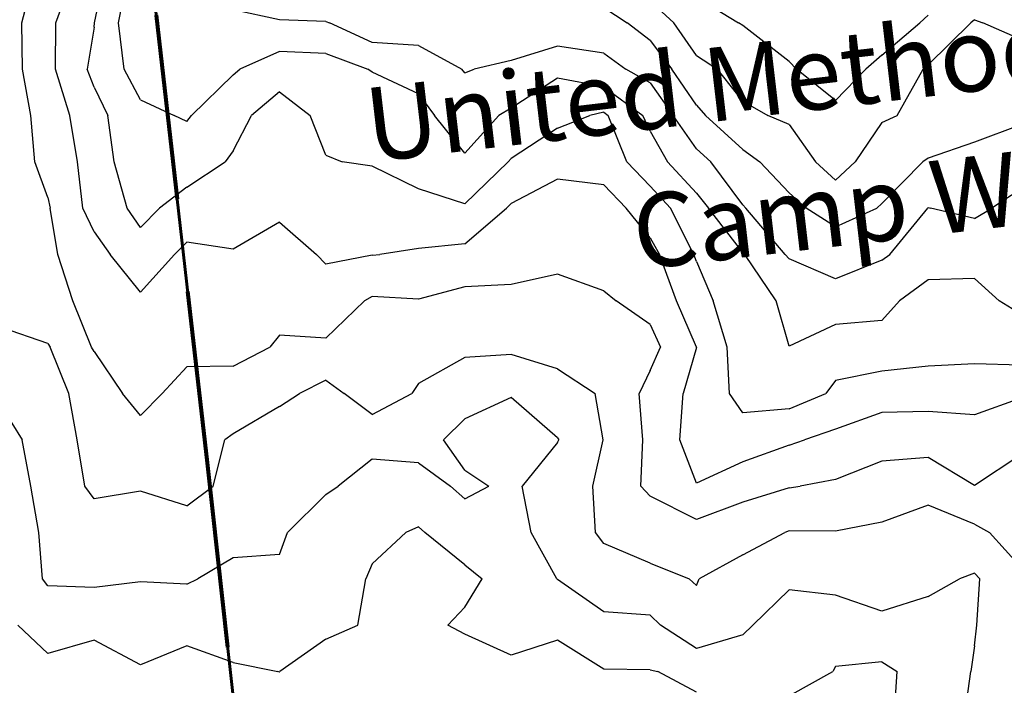
# Model space of a CAD drawing. Extents: x 1617196 to 1629913, y 277167 to 291238.
# Drawn here: x 1625435 to 1625966, y 281968 to 282327 of the extents above; entities that cross this region are included whole.
import ezdxf

# ---------------------------------------------------------------- set-up
doc = ezdxf.new("R2010")
doc.units = 0
doc.header["$LTSCALE"] = 200
doc.header["$MEASUREMENT"] = 0
doc.linetypes.add('DASHED', pattern=[0.75, 0.5, -0.25])
doc.layers.get('0').update_dxf_attribs({"color": 8, "linetype": 'CONTINUOUS'})
for name, color, linetype in [('1283.000000', 240, 'CONTINUOUS'), ('1285.000000', 234, 'CONTINUOUS'), ('1287.000000', 230, 'CONTINUOUS'), ('1289.000000', 224, 'CONTINUOUS'), ('1291.000000', 220, 'CONTINUOUS'), ('1293.000000', 214, 'CONTINUOUS'), ('1295.000000', 210, 'CONTINUOUS'), ('1297.000000', 204, 'CONTINUOUS'), ('1299.000000', 200, 'CONTINUOUS'), ('1301.000000', 194, 'CONTINUOUS'), ('1303.000000', 190, 'CONTINUOUS'), ('T_EXEMPT', 222, 'CONTINUOUS')]:
    doc.layers.add(name, color=color, linetype=linetype)
doc.layers.add('MILITLINE', color=7, linetype='DASHED', lineweight=80)
doc.layers.add('PROPLINE', color=71, linetype='CONTINUOUS', lineweight=60)
doc.styles.add('S5', font='romans.shx', dxfattribs={"height": 40})
picture_1 = doc.add_image_def('image1.jpg', size_in_pixel=(2500, 2500))

msp = doc.modelspace()

# ---------------------------------------------------------------- linework, layer by layer
at = {"layer": '1283.000000'}
for p, q in [((1625800, 282338.84, 1283), (1625822.69, 282325, 1283)), ((1625925, 282329.06, 1283), (1625920.47, 282325, 1283)), ((1625825, 282323.53, 1283), (1625822.69, 282325, 1283)), ((1625850, 282304.13, 1283), (1625825, 282323.53, 1283)), ((1625900, 282307.47, 1283), (1625920.47, 282325, 1283)), ((1625850, 282304.13, 1283), (1625853.87, 282300, 1283)), ((1625900, 282307.47, 1283), (1625891.28, 282300, 1283)), ((1625875, 282283, 1283), (1625853.87, 282300, 1283)), ((1625875, 282283, 1283), (1625891.28, 282300, 1283))]:
    msp.add_line(p, q, dxfattribs=at)
at = {"layer": '1285.000000'}
for p, q in [((1625775, 282336.56, 1285), (1625787.84, 282325, 1285)), ((1625950, 282326.56, 1285), (1625947.92, 282325, 1285)), ((1625950, 282326.56, 1285), (1625954.45, 282325, 1285)), ((1625800, 282307.38, 1285), (1625787.84, 282325, 1285)), ((1625925, 282302.25, 1285), (1625947.92, 282325, 1285)), ((1625975, 282315.96, 1285), (1625954.45, 282325, 1285)), ((1625800, 282307.38, 1285), (1625811.39, 282300, 1285)), ((1625825, 282282.77, 1285), (1625811.39, 282300, 1285)), ((1625908.31, 282275, 1285), (1625922.32, 282300, 1285)), ((1625925, 282302.25, 1285), (1625922.32, 282300, 1285)), ((1625825, 282282.77, 1285), (1625838.47, 282275, 1285)), ((1625850, 282270.18, 1285), (1625838.47, 282275, 1285)), ((1625900, 282271.17, 1285), (1625908.31, 282275, 1285)), ((1625850, 282270.18, 1285), (1625864.1, 282250, 1285)), ((1625900, 282271.17, 1285), (1625885.52, 282250, 1285)), ((1625875, 282240.07, 1285), (1625864.1, 282250, 1285)), ((1625875, 282240.07, 1285), (1625885.52, 282250, 1285))]:
    msp.add_line(p, q, dxfattribs=at)
at = {"layer": '1287.000000'}
for p, q in [((1625750, 282333.27, 1287), (1625762.63, 282325, 1287)), ((1625775, 282315.48, 1287), (1625762.63, 282325, 1287)), ((1625775, 282315.48, 1287), (1625786.63, 282300, 1287)), ((1625800, 282280.46, 1287), (1625786.63, 282300, 1287)), ((1625800, 282280.46, 1287), (1625804.92, 282275, 1287)), ((1625825, 282256.71, 1287), (1625804.92, 282275, 1287)), ((1625975, 282269.95, 1287), (1625950, 282260.61, 1287)), ((1625825, 282256.71, 1287), (1625834.23, 282250, 1287)), ((1625950, 282260.61, 1287), (1625925, 282251.88, 1287)), ((1625925, 282251.88, 1287), (1625922.14, 282250, 1287)), ((1625850, 282233.3, 1287), (1625834.23, 282250, 1287)), ((1625900, 282227.55, 1287), (1625922.14, 282250, 1287)), ((1625850, 282233.3, 1287), (1625859.17, 282225, 1287)), ((1625875, 282215, 1287), (1625859.17, 282225, 1287)), ((1625875, 282215, 1287), (1625897.21, 282225, 1287)), ((1625900, 282227.55, 1287), (1625897.21, 282225, 1287))]:
    msp.add_line(p, q, dxfattribs=at)
at = {"layer": '1289.000000'}
for p, q in [((1625575, 282326.64, 1289), (1625550, 282331.97, 1289)), ((1625600, 282325.69, 1289), (1625575, 282326.64, 1289)), ((1625600, 282325.69, 1289), (1625601.93, 282325, 1289)), ((1625625, 282314.29, 1289), (1625601.93, 282325, 1289)), ((1625650, 282312.76, 1289), (1625625, 282314.29, 1289)), ((1625650, 282312.76, 1289), (1625673.33, 282300, 1289)), ((1625725, 282312.37, 1289), (1625700, 282304.67, 1289)), ((1625750, 282308.55, 1289), (1625725, 282312.37, 1289)), ((1625700, 282304.67, 1289), (1625680.07, 282300, 1289)), ((1625750, 282308.55, 1289), (1625761.89, 282300, 1289)), ((1625675, 282297.91, 1289), (1625673.33, 282300, 1289)), ((1625675, 282297.91, 1289), (1625680.07, 282300, 1289)), ((1625775, 282292.53, 1289), (1625761.89, 282300, 1289)), ((1625775, 282292.53, 1289), (1625787.48, 282275, 1289)), ((1625800, 282256.98, 1289), (1625787.48, 282275, 1289)), ((1625800, 282256.98, 1289), (1625807.73, 282250, 1289)), ((1625825, 282226.79, 1289), (1625807.73, 282250, 1289)), ((1625975, 282235.17, 1289), (1625959.26, 282225, 1289)), ((1625825, 282226.79, 1289), (1625826.68, 282225, 1289)), ((1625847.88, 282200, 1289), (1625826.68, 282225, 1289)), ((1625904.23, 282200, 1289), (1625924.69, 282225, 1289)), ((1625925, 282225.31, 1289), (1625924.69, 282225, 1289)), ((1625925, 282225.31, 1289), (1625926.23, 282225, 1289)), ((1625950, 282219.32, 1289), (1625926.23, 282225, 1289)), ((1625950, 282219.32, 1289), (1625959.26, 282225, 1289)), ((1625850, 282197.64, 1289), (1625847.88, 282200, 1289)), ((1625900, 282196.89, 1289), (1625904.23, 282200, 1289)), ((1625875, 282186.79, 1289), (1625850, 282197.64, 1289)), ((1625900, 282196.89, 1289), (1625875, 282186.79, 1289))]:
    msp.add_line(p, q, dxfattribs=at)
at = {"layer": '1291.000000'}
for p, q in [((1625488.12, 282325, 1291), (1625493.27, 282350, 1291)), ((1625491.2, 282300, 1291), (1625488.12, 282325, 1291)), ((1625575, 282309.55, 1291), (1625553.64, 282300, 1291)), ((1625600, 282308.33, 1291), (1625575, 282309.55, 1291)), ((1625600, 282308.33, 1291), (1625622.74, 282300, 1291)), ((1625500, 282283.42, 1291), (1625491.2, 282300, 1291)), ((1625550, 282296.99, 1291), (1625553.64, 282300, 1291)), ((1625625, 282298.3, 1291), (1625622.74, 282300, 1291)), ((1625550, 282296.99, 1291), (1625527.58, 282275, 1291)), ((1625650, 282286.62, 1291), (1625625, 282298.3, 1291)), ((1625725, 282295.07, 1291), (1625700, 282278.98, 1291)), ((1625750, 282290.44, 1291), (1625725, 282295.07, 1291)), ((1625750, 282290.44, 1291), (1625770.96, 282275, 1291)), ((1625500, 282283.42, 1291), (1625518.18, 282275, 1291)), ((1625650, 282286.62, 1291), (1625658.58, 282275, 1291)), ((1625700, 282278.98, 1291), (1625693.29, 282275, 1291)), ((1625525, 282271.78, 1291), (1625518.18, 282275, 1291)), ((1625525, 282271.78, 1291), (1625527.58, 282275, 1291)), ((1625675, 282254.61, 1291), (1625658.58, 282275, 1291)), ((1625675, 282254.61, 1291), (1625693.29, 282275, 1291)), ((1625775, 282266.5, 1291), (1625770.96, 282275, 1291)), ((1625775, 282266.5, 1291), (1625784.43, 282250, 1291)), ((1625800, 282233.11, 1291), (1625784.43, 282250, 1291)), ((1625800, 282233.11, 1291), (1625806.52, 282225, 1291)), ((1625825, 282201.14, 1291), (1625806.52, 282225, 1291)), ((1625825, 282201.14, 1291), (1625825.99, 282200, 1291)), ((1625842.92, 282175, 1291), (1625825.99, 282200, 1291)), ((1625925, 282186.28, 1291), (1625909.54, 282175, 1291)), ((1625950, 282186.97, 1291), (1625925, 282186.28, 1291)), ((1625950, 282186.97, 1291), (1625963.32, 282175, 1291)), ((1625850, 282150.6, 1291), (1625842.92, 282175, 1291)), ((1625900, 282164.43, 1291), (1625909.54, 282175, 1291)), ((1625975, 282167.78, 1291), (1625963.32, 282175, 1291)), ((1625875, 282162.23, 1291), (1625850, 282150.6, 1291)), ((1625900, 282164.43, 1291), (1625875, 282162.23, 1291))]:
    msp.add_line(p, q, dxfattribs=at)
at = {"layer": '1293.000000'}
for p, q in [((1625475.28, 282325, 1293), (1625480.5, 282350, 1293)), ((1625475, 282322.7, 1293), (1625471.36, 282300, 1293)), ((1625475, 282322.7, 1293), (1625475.28, 282325, 1293)), ((1625475, 282290.2, 1293), (1625471.36, 282300, 1293)), ((1625475, 282290.2, 1293), (1625482.4, 282275, 1293)), ((1625575, 282287.68, 1293), (1625559.92, 282275, 1293)), ((1625575, 282287.68, 1293), (1625591.64, 282275, 1293)), ((1625485.82, 282250, 1293), (1625482.4, 282275, 1293)), ((1625550, 282255.92, 1293), (1625559.92, 282275, 1293)), ((1625600, 282253.59, 1293), (1625591.64, 282275, 1293)), ((1625725, 282268.2, 1293), (1625742.39, 282275, 1293)), ((1625750, 282276.73, 1293), (1625742.39, 282275, 1293)), ((1625750, 282276.73, 1293), (1625752.35, 282275, 1293)), ((1625762.42, 282250, 1293), (1625752.35, 282275, 1293)), ((1625725, 282268.2, 1293), (1625700, 282251.7, 1293)), ((1625550, 282255.92, 1293), (1625545.8, 282250, 1293)), ((1625600, 282253.59, 1293), (1625608.85, 282250, 1293)), ((1625700, 282251.7, 1293), (1625698.4, 282250, 1293)), ((1625492.88, 282225, 1293), (1625485.82, 282250, 1293)), ((1625525, 282236.28, 1293), (1625545.8, 282250, 1293)), ((1625625, 282247.64, 1293), (1625608.85, 282250, 1293)), ((1625650, 282235.35, 1293), (1625625, 282247.64, 1293)), ((1625675, 282227.31, 1293), (1625698.4, 282250, 1293)), ((1625775, 282236.92, 1293), (1625762.42, 282250, 1293)), ((1625525, 282236.28, 1293), (1625510.29, 282225, 1293)), ((1625675, 282227.31, 1293), (1625650, 282235.35, 1293)), ((1625775, 282236.92, 1293), (1625786.05, 282225, 1293)), ((1625500, 282214.61, 1293), (1625492.88, 282225, 1293)), ((1625500, 282214.61, 1293), (1625510.29, 282225, 1293)), ((1625798.47, 282200, 1293), (1625786.05, 282225, 1293)), ((1625800, 282196.22, 1293), (1625798.47, 282200, 1293)), ((1625800, 282196.22, 1293), (1625809.02, 282175, 1293)), ((1625816.58, 282150, 1293), (1625809.02, 282175, 1293)), ((1625817.78, 282125, 1293), (1625816.58, 282150, 1293)), ((1625925, 282139.7, 1293), (1625900, 282136.98, 1293)), ((1625950, 282141.05, 1293), (1625925, 282139.7, 1293)), ((1625975, 282140.23, 1293), (1625950, 282141.05, 1293)), ((1625900, 282136.98, 1293), (1625875, 282132.11, 1293)), ((1625875, 282132.11, 1293), (1625869.67, 282125, 1293)), ((1625825, 282114.54, 1293), (1625817.78, 282125, 1293)), ((1625850, 282116.72, 1293), (1625869.67, 282125, 1293)), ((1625850, 282116.72, 1293), (1625825, 282114.54, 1293))]:
    msp.add_line(p, q, dxfattribs=at)
at = {"layer": '1295.000000'}
for p, q in [((1625454.38, 282325, 1295), (1625463.44, 282350, 1295)), ((1625454.24, 282300, 1295), (1625454.38, 282325, 1295)), ((1625461.97, 282275, 1295), (1625454.24, 282300, 1295)), ((1625466.05, 282250, 1295), (1625461.97, 282275, 1295)), ((1625468.88, 282225, 1295), (1625466.05, 282250, 1295)), ((1625725, 282240.6, 1295), (1625700, 282227.42, 1295)), ((1625750, 282237.63, 1295), (1625725, 282240.6, 1295)), ((1625750, 282237.63, 1295), (1625762.02, 282225, 1295)), ((1625475, 282212.26, 1295), (1625468.88, 282225, 1295)), ((1625675, 282205.69, 1295), (1625697.51, 282225, 1295)), ((1625700, 282227.42, 1295), (1625697.51, 282225, 1295)), ((1625775, 282209.04, 1295), (1625762.02, 282225, 1295)), ((1625575, 282217.41, 1295), (1625550, 282202.85, 1295)), ((1625575, 282217.41, 1295), (1625594.99, 282200, 1295)), ((1625475, 282212.26, 1295), (1625483.65, 282200, 1295)), ((1625775, 282209.04, 1295), (1625779.96, 282200, 1295)), ((1625525, 282206.64, 1295), (1625518.41, 282200, 1295)), ((1625550, 282202.85, 1295), (1625525, 282206.64, 1295)), ((1625650, 282203.2, 1295), (1625629.23, 282200, 1295)), ((1625675, 282205.69, 1295), (1625650, 282203.2, 1295)), ((1625500, 282179.74, 1295), (1625483.65, 282200, 1295)), ((1625500, 282179.74, 1295), (1625518.41, 282200, 1295)), ((1625600, 282194.84, 1295), (1625594.99, 282200, 1295)), ((1625625, 282199.6, 1295), (1625600, 282194.84, 1295)), ((1625625, 282199.6, 1295), (1625629.23, 282200, 1295)), ((1625789.19, 282175, 1295), (1625779.96, 282200, 1295)), ((1625800, 282150.07, 1295), (1625789.19, 282175, 1295)), ((1625800, 282150.07, 1295), (1625800.02, 282150, 1295)), ((1625800, 282149.88, 1295), (1625800.02, 282150, 1295)), ((1625800, 282149.88, 1295), (1625792.79, 282125, 1295)), ((1625790.97, 282100, 1295), (1625792.79, 282125, 1295)), ((1625975, 282122.44, 1295), (1625950, 282113.56, 1295)), ((1625900, 282114.75, 1295), (1625875, 282105.69, 1295)), ((1625925, 282115.38, 1295), (1625900, 282114.75, 1295)), ((1625950, 282113.56, 1295), (1625925, 282115.38, 1295)), ((1625875, 282105.69, 1295), (1625858.17, 282100, 1295)), ((1625800, 282076.63, 1295), (1625790.97, 282100, 1295)), ((1625850, 282097.1, 1295), (1625825, 282088.14, 1295)), ((1625850, 282097.1, 1295), (1625858.17, 282100, 1295)), ((1625825, 282088.14, 1295), (1625800, 282076.63, 1295))]:
    msp.add_line(p, q, dxfattribs=at)
at = {"layer": '1297.000000'}
for p, q in [((1625435.97, 282325, 1297), (1625442.85, 282350, 1297)), ((1625436.44, 282300, 1297), (1625435.97, 282325, 1297)), ((1625440.87, 282275, 1297), (1625436.44, 282300, 1297)), ((1625443.02, 282250, 1297), (1625440.87, 282275, 1297)), ((1625450, 282230.75, 1297), (1625443.02, 282250, 1297)), ((1625450, 282230.75, 1297), (1625451.4, 282225, 1297)), ((1625455.4, 282200, 1297), (1625451.4, 282225, 1297)), ((1625463.51, 282175, 1297), (1625455.4, 282200, 1297)), ((1625725, 282189.41, 1297), (1625700, 282183.84, 1297)), ((1625750, 282180.47, 1297), (1625725, 282189.41, 1297)), ((1625675, 282182.59, 1297), (1625650, 282175.89, 1297)), ((1625700, 282183.84, 1297), (1625675, 282182.59, 1297)), ((1625625, 282177.31, 1297), (1625620.9, 282175, 1297)), ((1625650, 282175.89, 1297), (1625625, 282177.31, 1297)), ((1625750, 282180.47, 1297), (1625756.63, 282175, 1297)), ((1625473.71, 282150, 1297), (1625463.51, 282175, 1297)), ((1625600, 282154.93, 1297), (1625620.9, 282175, 1297)), ((1625775, 282162.24, 1297), (1625756.63, 282175, 1297)), ((1625775, 282162.24, 1297), (1625780.54, 282150, 1297)), ((1625575, 282156.43, 1297), (1625569.86, 282150, 1297)), ((1625600, 282154.93, 1297), (1625575, 282156.43, 1297)), ((1625475, 282147.63, 1297), (1625473.71, 282150, 1297)), ((1625550, 282139.82, 1297), (1625569.86, 282150, 1297)), ((1625775, 282137.47, 1297), (1625780.54, 282150, 1297)), ((1625475, 282147.63, 1297), (1625490.32, 282125, 1297)), ((1625525, 282139.42, 1297), (1625511.73, 282125, 1297)), ((1625550, 282139.82, 1297), (1625525, 282139.42, 1297)), ((1625775, 282137.47, 1297), (1625769.14, 282125, 1297)), ((1625500, 282113.12, 1297), (1625490.32, 282125, 1297)), ((1625500, 282113.12, 1297), (1625511.73, 282125, 1297)), ((1625771.03, 282100, 1297), (1625769.14, 282125, 1297)), ((1625770.02, 282075, 1297), (1625771.03, 282100, 1297)), ((1625975, 282091.92, 1297), (1625950, 282075.45, 1297)), ((1625900, 282088.55, 1297), (1625875, 282078.66, 1297)), ((1625925, 282090.48, 1297), (1625900, 282088.55, 1297)), ((1625950, 282075.45, 1297), (1625925, 282090.48, 1297)), ((1625875, 282078.66, 1297), (1625855.89, 282075, 1297)), ((1625775, 282069.61, 1297), (1625770.02, 282075, 1297)), ((1625850, 282074.09, 1297), (1625825, 282066.39, 1297)), ((1625850, 282074.09, 1297), (1625855.89, 282075, 1297)), ((1625800, 282057.11, 1297), (1625775, 282069.61, 1297)), ((1625825, 282066.39, 1297), (1625800, 282057.11, 1297))]:
    msp.add_line(p, q, dxfattribs=at)
at = {"layer": '1299.000000'}
for p, q in [((1625450, 282152.03, 1299), (1625425, 282160.54, 1299)), ((1625450, 282152.03, 1299), (1625451.37, 282150, 1299)), ((1625461.37, 282125, 1299), (1625451.37, 282150, 1299)), ((1625700, 282146.01, 1299), (1625675, 282144.42, 1299)), ((1625725, 282138.33, 1299), (1625700, 282146.01, 1299)), ((1625675, 282144.42, 1299), (1625650, 282130.36, 1299)), ((1625725, 282138.33, 1299), (1625745.4, 282125, 1299)), ((1625600, 282132.16, 1299), (1625585.81, 282125, 1299)), ((1625600, 282132.16, 1299), (1625609.99, 282125, 1299)), ((1625650, 282130.36, 1299), (1625646.45, 282125, 1299)), ((1625465.9, 282100, 1299), (1625461.37, 282125, 1299)), ((1625575, 282117.98, 1299), (1625585.81, 282125, 1299)), ((1625625, 282113.64, 1299), (1625609.99, 282125, 1299)), ((1625625, 282113.64, 1299), (1625646.45, 282125, 1299)), ((1625749.7, 282100, 1299), (1625745.4, 282125, 1299)), ((1625575, 282117.98, 1299), (1625550, 282103.25, 1299)), ((1625550, 282103.25, 1299), (1625545.64, 282100, 1299)), ((1625470.13, 282075, 1299), (1625465.9, 282100, 1299)), ((1625539.26, 282075, 1299), (1625545.64, 282100, 1299)), ((1625744.11, 282075, 1299), (1625749.7, 282100, 1299)), ((1625475, 282068.12, 1299), (1625470.13, 282075, 1299)), ((1625500, 282072.3, 1299), (1625475, 282068.12, 1299)), ((1625525, 282064.38, 1299), (1625500, 282072.3, 1299)), ((1625525, 282064.38, 1299), (1625539.26, 282075, 1299)), ((1625745.57, 282050, 1299), (1625744.11, 282075, 1299)), ((1625925, 282064.86, 1299), (1625900, 282055.61, 1299)), ((1625950, 282054.55, 1299), (1625925, 282064.86, 1299)), ((1625900, 282055.61, 1299), (1625875, 282050.73, 1299)), ((1625950, 282054.55, 1299), (1625957.99, 282050, 1299)), ((1625750, 282044.04, 1299), (1625745.57, 282050, 1299)), ((1625825, 282038.05, 1299), (1625847.57, 282050, 1299)), ((1625850, 282050.9, 1299), (1625847.57, 282050, 1299)), ((1625875, 282050.73, 1299), (1625850, 282050.9, 1299)), ((1625975, 282031.29, 1299), (1625957.99, 282050, 1299)), ((1625775, 282033.55, 1299), (1625750, 282044.04, 1299)), ((1625775, 282033.55, 1299), (1625796.07, 282025, 1299)), ((1625825, 282038.05, 1299), (1625801.36, 282025, 1299)), ((1625800, 282021.46, 1299), (1625796.07, 282025, 1299)), ((1625800, 282021.46, 1299), (1625801.36, 282025, 1299))]:
    msp.add_line(p, q, dxfattribs=at)
at = {"layer": '1301.000000'}
for p, q in [((1625700, 282122.86, 1301), (1625675, 282111.4, 1301)), ((1625725, 282101.03, 1301), (1625700, 282122.86, 1301)), ((1625425, 282118.02, 1301), (1625436.21, 282100, 1301)), ((1625675, 282111.4, 1301), (1625663.5, 282100, 1301)), ((1625440.94, 282075, 1301), (1625436.21, 282100, 1301)), ((1625675, 282083.74, 1301), (1625663.5, 282100, 1301)), ((1625725, 282098.65, 1301), (1625705.96, 282075, 1301)), ((1625725, 282101.03, 1301), (1625725.69, 282100, 1301)), ((1625725, 282098.65, 1301), (1625725.69, 282100, 1301)), ((1625625, 282089.59, 1301), (1625606.62, 282075, 1301)), ((1625650, 282087.57, 1301), (1625625, 282089.59, 1301)), ((1625650, 282087.57, 1301), (1625667.21, 282075, 1301)), ((1625675, 282083.74, 1301), (1625688.04, 282075, 1301)), ((1625445.23, 282050, 1301), (1625440.94, 282075, 1301)), ((1625600, 282070.46, 1301), (1625579.32, 282050, 1301)), ((1625600, 282070.46, 1301), (1625606.62, 282075, 1301)), ((1625675, 282068.16, 1301), (1625667.21, 282075, 1301)), ((1625675, 282068.16, 1301), (1625688.04, 282075, 1301)), ((1625710.79, 282050, 1301), (1625705.96, 282075, 1301)), ((1625447.21, 282025, 1301), (1625445.23, 282050, 1301)), ((1625575, 282038.25, 1301), (1625579.32, 282050, 1301)), ((1625724.57, 282025, 1301), (1625710.79, 282050, 1301)), ((1625550, 282036.39, 1301), (1625531.08, 282025, 1301)), ((1625575, 282038.25, 1301), (1625550, 282036.39, 1301)), ((1625950, 282028.05, 1301), (1625941.89, 282025, 1301)), ((1625950, 282028.05, 1301), (1625952.85, 282025, 1301)), ((1625450, 282021.32, 1301), (1625447.21, 282025, 1301)), ((1625500, 282023.34, 1301), (1625475, 282020.44, 1301)), ((1625525, 282022.16, 1301), (1625500, 282023.34, 1301)), ((1625525, 282022.16, 1301), (1625531.08, 282025, 1301)), ((1625725, 282024.68, 1301), (1625724.57, 282025, 1301)), ((1625750, 282007.18, 1301), (1625725, 282024.68, 1301)), ((1625925, 282015.47, 1301), (1625941.89, 282025, 1301)), ((1625951.14, 282000, 1301), (1625952.85, 282025, 1301)), ((1625475, 282020.44, 1301), (1625450, 282021.32, 1301)), ((1625850, 282019.07, 1301), (1625830.36, 282000, 1301)), ((1625875, 282016.24, 1301), (1625850, 282019.07, 1301)), ((1625900, 282007.61, 1301), (1625875, 282016.24, 1301)), ((1625925, 282015.47, 1301), (1625900, 282007.61, 1301)), ((1625775, 282005.46, 1301), (1625750, 282007.18, 1301)), ((1625775, 282005.46, 1301), (1625780.54, 282000, 1301)), ((1625800, 281987.4, 1301), (1625780.54, 282000, 1301)), ((1625825, 281994.86, 1301), (1625830.36, 282000, 1301)), ((1625950, 281988.99, 1301), (1625951.14, 282000, 1301)), ((1625825, 281994.86, 1301), (1625800, 281987.4, 1301)), ((1625950, 281988.99, 1301), (1625947.94, 281975, 1301)), ((1625944.52, 281950, 1301), (1625947.94, 281975, 1301))]:
    msp.add_line(p, q, dxfattribs=at)
at = {"layer": '1303.000000'}
for p, q in [((1625625, 282033.13, 1303), (1625643.25, 282050, 1303)), ((1625650, 282053.11, 1303), (1625643.25, 282050, 1303)), ((1625650, 282053.11, 1303), (1625653.49, 282050, 1303)), ((1625675, 282032.62, 1303), (1625653.49, 282050, 1303)), ((1625625, 282033.13, 1303), (1625621.62, 282025, 1303)), ((1625675, 282032.62, 1303), (1625684.43, 282025, 1303)), ((1625617.27, 282000, 1303), (1625621.62, 282025, 1303)), ((1625675, 282009.77, 1303), (1625684.43, 282025, 1303)), ((1625675, 282009.77, 1303), (1625665.83, 282000, 1303)), ((1625450, 281984.79, 1303), (1625433.83, 282000, 1303)), ((1625600, 281992.58, 1303), (1625617.27, 282000, 1303)), ((1625675, 281995.16, 1303), (1625665.83, 282000, 1303)), ((1625475, 281992.02, 1303), (1625450, 281984.79, 1303)), ((1625500, 281978.61, 1303), (1625475, 281992.02, 1303)), ((1625600, 281992.58, 1303), (1625575.25, 281975, 1303)), ((1625700, 281983.94, 1303), (1625675, 281995.16, 1303)), ((1625725, 281992.04, 1303), (1625700, 281983.94, 1303)), ((1625750, 281976.29, 1303), (1625725, 281992.04, 1303)), ((1625525, 281988.93, 1303), (1625500, 281978.61, 1303)), ((1625550, 281979.94, 1303), (1625525, 281988.93, 1303)), ((1625900, 281980.26, 1303), (1625875, 281977.67, 1303)), ((1625900, 281980.26, 1303), (1625908.28, 281975, 1303)), ((1625550, 281979.94, 1303), (1625574.16, 281975, 1303)), ((1625575, 281974.68, 1303), (1625574.16, 281975, 1303)), ((1625575, 281974.68, 1303), (1625575.25, 281975, 1303)), ((1625775, 281975.93, 1303), (1625750, 281976.29, 1303)), ((1625775, 281975.93, 1303), (1625779.05, 281975, 1303)), ((1625800, 281963.98, 1303), (1625779.05, 281975, 1303)), ((1625850, 281961.95, 1303), (1625873.48, 281975, 1303)), ((1625875, 281977.67, 1303), (1625873.48, 281975, 1303)), ((1625906.51, 281950, 1303), (1625908.28, 281975, 1303))]:
    msp.add_line(p, q, dxfattribs=at)
at = {"layer": 'MILITLINE'}
msp.add_lwpolyline([(1625491.54, 282478.17), (1625535.95, 282087.61), (1625583.14, 281664.62), (1625598.26, 281524.12)], dxfattribs=at)
at = {"layer": 'PROPLINE'}
msp.add_lwpolyline([(1625491.54, 282478.17), (1625535.95, 282087.61), (1625583.14, 281664.62), (1625598.26, 281524.12)], dxfattribs=at)

# ---------------------------------------------------------------- texts
at = {"layer": 'T_EXEMPT', "style": 'S5'}
for s, height, rotation, p in [('United Methodist Church', 39.8077, 6.6967, (1625623.89, 282249.79)), ('Camp Wesley', 39.8087, 6.6934, (1625768.11, 282191.72))]:
    msp.add_text(s, height=height, rotation=rotation, dxfattribs=at).set_placement(p)

# ---------------------------------------------------------------- referenced raster images: frames only (the image files are external)
image = msp.add_image(picture_1, insert=(1618529, 280022), size_in_units=(10000, 10000))
image.dxf.flags = 7

doc.saveas('drawing.dxf')
